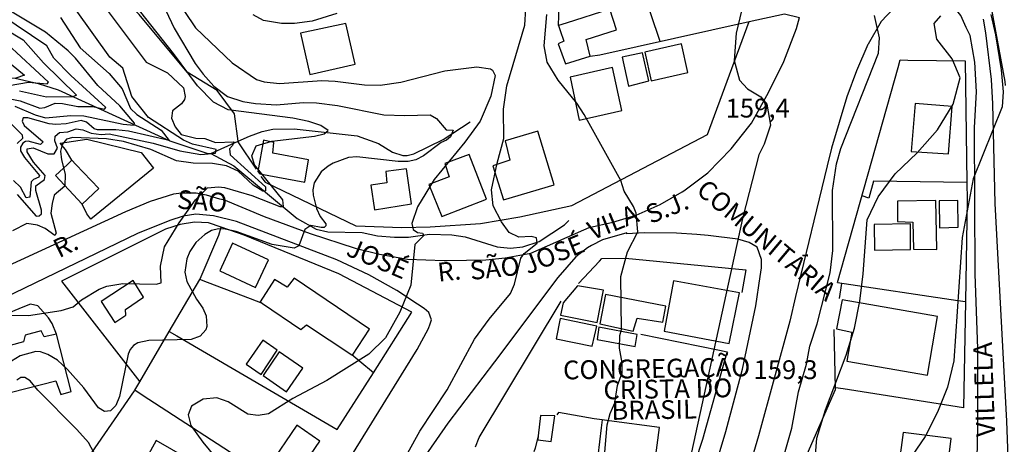
# Model space of a CAD drawing. Units: metres. Extents: x 183125 to 186136, y 1670956 to 1672622.
# Drawn here: x 184220 to 184351, y 1671328 to 1671385 of the extents above; entities that cross this region are included whole.
import ezdxf
from ezdxf.enums import TextEntityAlignment as Align

# ---------------------------------------------------------------- set-up
doc = ezdxf.new("R2010")
doc.units = ezdxf.units.M
doc.header["$LTSCALE"] = 0.25
for name, color, linetype in [('U-curvas nível', 253, 'Continuous'), ('V-ARROIO', 7, 'Continuous'), ('V-LOTE', 253, 'Continuous'), ('V-NOME_DOS_LOGRADOUROS', 253, 'Continuous'), ('V-PREDIO', 253, 'Continuous'), ('V-PREDIO_IDENTIFICADO', 253, 'Continuous'), ('X-LIMITE_1000', 253, 'Continuous'), ('X-MEIO_FIO', 253, 'Continuous')]:
    doc.layers.add(name, color=color, linetype=linetype)
doc.styles.add('Arial', font='arial.ttf')

# ---------------------------------------------------------------- blocks, each defined once
blk = doc.blocks.new('872GIVP')
at = {"layer": 'V-ARROIO'}
for points in [[(184194.95, 1671376.82), (184195.65, 1671376.76), (184203.55, 1671376.81), (184208.58, 1671377.2), (184214.31, 1671377.28), (184219.79, 1671376.79), (184222.83, 1671376.08), (184225.49, 1671375.24), (184240.34, 1671368.44), (184245.24, 1671366.81), (184245.76, 1671366.77), (184245.77, 1671366.77)], [(184249.41, 1671368.4), (184250.94, 1671369.09), (184252.6, 1671369.67), (184254.02, 1671369.99), (184256.86, 1671370.03), (184265.25, 1671369.13), (184268.05, 1671368.08), (184269.94, 1671366.93), (184271.32, 1671366.48), (184271.88, 1671366.48), (184272.78, 1671366.7), (184276.69, 1671368.63), (184280.27, 1671370.98)], [(184245.77, 1671366.77), (184249.41, 1671368.4)], [(184245.77, 1671366.77), (184248.86, 1671365.11), (184257.24, 1671358.11), (184259.79, 1671356.69), (184261.33, 1671356.35), (184265.89, 1671356.26), (184267.92, 1671355.83), (184270.2, 1671355.62), (184272.05, 1671355.62), (184274.84, 1671356.05), (184277.81, 1671355.96), (184279.58, 1671355.66), (184283.84, 1671354.35), (184285.64, 1671354.18), (184287.24, 1671354.35), (184289.43, 1671355.06), (184292.79, 1671357.28), (184293.39, 1671357.86)]]:
    blk.add_lwpolyline(points, dxfattribs=at)
at = {"layer": 'V-LOTE'}
for points in [[(184249.41, 1671368.4), (184248.94, 1671372.05), (184246.61, 1671375.16), (184242.62, 1671377.57), (184236.26, 1671385.24), (184232.99, 1671388.74), (184224.08, 1671396.61)], [(184292.02, 1671383.79), (184292.04, 1671385.11), (184292.16, 1671390.56)], [(184351.43, 1671375.81), (184351.4, 1671376.36), (184349.55, 1671386.13), (184360.47, 1671390.94), (184362.47, 1671388.3), (184379.48, 1671391.05), (184382.05, 1671388.3)], [(184303, 1671389.12), (184305.49, 1671381.7)], [(184317.36, 1671384.31), (184322.05, 1671385.36), (184324.04, 1671384.86)], [(184252.43, 1671363.72), (184253.02, 1671362.97), (184265.08, 1671357.14), (184271.19, 1671356.91), (184274.93, 1671356.99), (184281.65, 1671357.45), (184286.86, 1671358.36), (184293.76, 1671359.83), (184311.81, 1671369.28), (184317.36, 1671384.31)], [(184296.19, 1671379.7), (184297.49, 1671379.87), (184317.36, 1671384.31)], [(184329.11, 1671349.6), (184337.15, 1671378.21), (184337.43, 1671379.21)], [(184337.43, 1671379.21), (184338.43, 1671379.2), (184346.07, 1671379.09), (184346.3, 1671362.9)], [(184227.32, 1671365.86), (184226.44, 1671367.31), (184225.73, 1671368.12), (184229.28, 1671368.69), (184236.51, 1671366.92), (184238.17, 1671364.81)], [(184251.86, 1671364.69), (184249.42, 1671368.33), (184249.41, 1671368.4)], [(184238.17, 1671364.81), (184229.85, 1671358.03)], [(184346.3, 1671362.9), (184333.87, 1671363.07), (184333.28, 1671360.84), (184332.39, 1671361.14)], [(184346.3, 1671362.9), (184346.33, 1671360.59), (184346.1, 1671347.08)], [(184229.28, 1671358.76), (184228.69, 1671360.02)], [(184229.85, 1671358.03), (184229.28, 1671358.76)], [(184247.17, 1671356.97), (184245.48, 1671357.54), (184243.63, 1671357.62), (184241.69, 1671357.34), (184239.75, 1671356.68), (184225.94, 1671349.77)], [(184244.32, 1671350), (184244.36, 1671350.07), (184246.85, 1671355.88), (184247.17, 1671356.97)], [(184267.4, 1671337.6), (184272.52, 1671345.64), (184262.8, 1671350.74), (184250.23, 1671355.92), (184247.17, 1671356.97)], [(184294.67, 1671349.49), (184297.44, 1671352.45)], [(184297.44, 1671352.45), (184297.76, 1671352.79), (184300.93, 1671352.86), (184316.9, 1671351.29), (184316.39, 1671348.29)], [(184225.94, 1671349.77), (184236.34, 1671336.4)], [(184240.26, 1671343.08), (184244.32, 1671350)], [(184245.32, 1671349.62), (184244.32, 1671350)], [(184251.06, 1671347.43), (184245.32, 1671349.62)], [(184329.11, 1671349.6), (184345.1, 1671347.23)], [(184329.34, 1671347.48), (184329.68, 1671349.45)], [(184252.67, 1671346.82), (184251.06, 1671347.43)], [(184280.97, 1671327.72), (184281.45, 1671328.97), (184292.34, 1671347.1)], [(184345.1, 1671347.23), (184346.1, 1671347.08)], [(184346.1, 1671347.08), (184345.86, 1671332.92)], [(184221.81, 1671346.74), (184220.8, 1671346.31), (184213.45, 1671343.24), (184209.67, 1671341.49), (184208.68, 1671341.03)], [(184225.27, 1671342.72), (184224.7, 1671344.16), (184224.19, 1671344.9), (184222.8, 1671346.48), (184221.81, 1671346.74)], [(184236.34, 1671336.4), (184240.26, 1671343.08)], [(184240.26, 1671343.08), (184241.26, 1671342.5), (184262.58, 1671330.05)], [(184328.83, 1671335.61), (184328.67, 1671343.33)], [(184302.93, 1671342.75), (184313.41, 1671340.59), (184314.41, 1671340.38)], [(184314.41, 1671340.38), (184314.13, 1671339.38), (184311.14, 1671328.71), (184303.43, 1671305.22), (184302.45, 1671301.74), (184293.03, 1671280.48)], [(184267.4, 1671337.6), (184265.61, 1671339.08), (184264.53, 1671339.97)], [(184262.58, 1671330.05), (184267.4, 1671337.6)], [(184229.93, 1671326.91), (184235.64, 1671335.21), (184235.67, 1671335.26)], [(184235.67, 1671335.26), (184236.34, 1671336.4)], [(184236.67, 1671334.61), (184235.67, 1671335.26)], [(184325.06, 1671326.77), (184328.83, 1671335.38), (184328.83, 1671335.61)], [(184329.83, 1671335.45), (184328.83, 1671335.61)], [(184345.86, 1671332.92), (184329.83, 1671335.45)], [(184252.91, 1671324.28), (184251.67, 1671324.87), (184236.67, 1671334.61)], [(184297.79, 1671331.33), (184296.74, 1671331.45), (184291.99, 1671332.33), (184291.76, 1671331.99)], [(184289.32, 1671329.19), (184288.88, 1671327.55), (184288.74, 1671327.06)]]:
    blk.add_lwpolyline(points, dxfattribs=at)
at = {"layer": 'V-PREDIO'}
for points in [[(184292.02, 1671383.79), (184292.24, 1671383.11), (184292.7, 1671381.72), (184291.94, 1671381.37), (184292.92, 1671378.69), (184296.19, 1671379.7), (184295.66, 1671381.95), (184299.72, 1671383.21), (184298.81, 1671385.95), (184293.02, 1671384.11), (184292.02, 1671383.79)], [(184257.69, 1671382.78), (184258.94, 1671377.27), (184264.95, 1671378.67), (184263.75, 1671384.05), (184257.69, 1671382.78)], [(184303.47, 1671380.26), (184304.34, 1671376.45), (184309.21, 1671377.54), (184308.36, 1671381.35), (184303.47, 1671380.26)], [(184300.46, 1671379.6), (184301.29, 1671375.72), (184304.02, 1671376.45), (184303.16, 1671380.17), (184300.46, 1671379.6)], [(184293.54, 1671376.93), (184294.75, 1671371.2), (184300.4, 1671372.49), (184299.18, 1671378.19), (184293.54, 1671376.93)], [(184339.4, 1671373.42), (184338.88, 1671367.04), (184343.84, 1671366.73), (184344.32, 1671373.02), (184339.4, 1671373.42)], [(184285.54, 1671365.89), (184283.25, 1671365.14), (184284.67, 1671360.62), (184291.41, 1671362.61), (184289.27, 1671369.72), (184284.92, 1671368.44), (184285.54, 1671365.89)], [(184254.03, 1671366.81), (184254.15, 1671368.25), (184252.8, 1671368.52), (184252.05, 1671364.37), (184252.28, 1671364.06), (184258.27, 1671362.96), (184258.75, 1671365.92), (184254.03, 1671366.81)], [(184276.88, 1671365.43), (184277.47, 1671363.67), (184274.77, 1671362.64), (184276.5, 1671358.38), (184282.42, 1671360.68), (184280.14, 1671366.62), (184276.88, 1671365.43)], [(184227.32, 1671365.86), (184226.72, 1671365.31), (184225.12, 1671363.83), (184228.69, 1671360.02), (184230.87, 1671362.09), (184227.84, 1671365.31), (184227.32, 1671365.86)], [(184269.05, 1671364.36), (184269.16, 1671362.86), (184267.04, 1671362.56), (184267.55, 1671359.28), (184272.44, 1671360.05), (184271.79, 1671364.72), (184269.05, 1671364.36)], [(184337.08, 1671360.43), (184337.05, 1671357.72), (184339.13, 1671357.64), (184339.18, 1671354.03), (184342.31, 1671354), (184342.17, 1671360.52), (184337.08, 1671360.43)], [(184342.59, 1671360.47), (184342.65, 1671356.88), (184345.12, 1671356.97), (184345.1, 1671360.5), (184342.59, 1671360.47)], [(184333.97, 1671357.31), (184334.02, 1671353.92), (184338.81, 1671354), (184338.81, 1671357.39), (184333.97, 1671357.31)], [(184248.67, 1671354.84), (184246.98, 1671351.17), (184251.72, 1671348.96), (184253.46, 1671352.6), (184248.67, 1671354.84)], [(184231.18, 1671347.07), (184233, 1671344.27), (184234.49, 1671345.27), (184234.42, 1671346.02), (184236.85, 1671347.65), (184235.46, 1671349.85), (184231.18, 1671347.07)], [(184256.87, 1671350.2), (184255.95, 1671349), (184254.26, 1671350.02), (184252.35, 1671347.04), (184252.67, 1671346.82)], [(184264.53, 1671339.97), (184264.6, 1671339.92), (184266.89, 1671343.39), (184256.87, 1671350.2)], [(184307.31, 1671349.81), (184306.05, 1671343.12), (184314.68, 1671341.51), (184316.06, 1671348.25), (184307.31, 1671349.81)], [(184294.54, 1671349.16), (184292.63, 1671346.92), (184292.28, 1671345.26), (184297.16, 1671344.26), (184297.99, 1671348.6), (184294.54, 1671349.16)], [(184298.26, 1671347.99), (184297.5, 1671344.12), (184301.94, 1671343.14), (184302.44, 1671344.86), (184305.86, 1671344.31), (184306.27, 1671346.45), (184298.26, 1671347.99)], [(184329.7, 1671347.31), (184328.94, 1671343.45), (184331, 1671342.99), (184330.32, 1671339.15), (184341.05, 1671337.27), (184342.4, 1671345.06), (184329.7, 1671347.31)], [(184252.67, 1671346.82), (184257.73, 1671343.36), (184258.49, 1671343.96), (184264.53, 1671339.97)], [(184292.23, 1671344.8), (184291.69, 1671342.09), (184296.48, 1671341.13), (184297.09, 1671343.8), (184292.23, 1671344.8)], [(184221.08, 1671342.61), (184220.89, 1671341.69), (184217.8, 1671340.87), (184219.28, 1671335.03), (184225.18, 1671336.52), (184225.84, 1671334.72), (184227.22, 1671335.1), (184225.27, 1671342.72), (184223.63, 1671342.37), (184223.24, 1671343.18), (184221.08, 1671342.61)], [(184297.37, 1671343.64), (184297.15, 1671342.03), (184302.2, 1671341.08), (184302.47, 1671342.7), (184297.37, 1671343.64)], [(184250.5, 1671338.73), (184252.47, 1671337.38), (184254.58, 1671340.58), (184252.69, 1671341.93), (184250.5, 1671338.73)], [(184254.86, 1671340.39), (184252.74, 1671337.25), (184255.86, 1671335.06), (184258.02, 1671338.22), (184254.86, 1671340.39)], [(184289.32, 1671329.19), (184289.27, 1671328.69), (184291.02, 1671328.43), (184291.5, 1671331.88), (184289.61, 1671331.93)], [(184289.61, 1671331.93), (184289.32, 1671329.19)], [(184252.91, 1671324.28), (184253.67, 1671323.76), (184255.97, 1671322.2), (184260.26, 1671328.48), (184257.22, 1671330.62), (184253.55, 1671325.22), (184252.91, 1671324.28)], [(184238.51, 1671328.6), (184235.79, 1671323.67), (184242.02, 1671320.13), (184244.77, 1671325), (184238.51, 1671328.6)], [(184337.82, 1671329.65), (184337.24, 1671325.34), (184343.68, 1671324.54), (184344.19, 1671328.84), (184337.82, 1671329.65)]]:
    blk.add_lwpolyline(points, dxfattribs=at)
at = {"layer": 'V-PREDIO_IDENTIFICADO'}
blk.add_lwpolyline([(184297.79, 1671331.33), (184297.66, 1671330.27), (184297.22, 1671326.54), (184304.81, 1671325.6), (184305.41, 1671330.31), (184298.74, 1671331.2), (184297.79, 1671331.33)], dxfattribs=at)
at = {"layer": 'X-MEIO_FIO'}
for points in [[(184346.22, 1671383.53), (184345.49, 1671385.12), (184344.74, 1671386.04), (184343.26, 1671387.25), (184342.27, 1671387.68), (184341.19, 1671387.85), (184339.5, 1671387.66), (184337.5, 1671386.83), (184336.54, 1671386.05), (184334.89, 1671384.31), (184333.18, 1671381.33)], [(184317.29, 1671370.35), (184317.64, 1671370.79), (184319.94, 1671374.89), (184321.94, 1671379.02), (184323.63, 1671383.41), (184324.04, 1671384.86)], [(184348.46, 1671384.65), (184348.79, 1671382.84), (184349.51, 1671376.61), (184349.71, 1671373.37), (184350, 1671360.11), (184351.56, 1671331.16), (184351.93, 1671321.63), (184351.71, 1671315.2), (184350.49, 1671305.12), (184350.75, 1671298.9), (184350.6, 1671289.41), (184350.01, 1671283.35), (184348.86, 1671277.25), (184347.93, 1671274.1), (184345.43, 1671267.59), (184343.32, 1671263.51), (184342.68, 1671264.09)], [(184347.35, 1671378.93), (184346.72, 1671382.45), (184346.22, 1671383.53)], [(184333.18, 1671381.33), (184333.13, 1671381.25), (184331.63, 1671377.78), (184330.35, 1671374.31), (184328.28, 1671367.47), (184327.72, 1671365.14)], [(184342.68, 1671264.09), (184342.17, 1671264.55), (184343.52, 1671267.79), (184344.78, 1671271.59), (184345.82, 1671275.46), (184346.97, 1671283.19), (184347.17, 1671287.47), (184346.98, 1671300.87), (184347.37, 1671310.49), (184347.74, 1671330.6), (184347.74, 1671340.83), (184347.39, 1671350.69), (184347.31, 1671370.22), (184347.57, 1671374.98), (184347.35, 1671378.93)], [(184308.44, 1671361.67), (184308.67, 1671361.8), (184311.84, 1671364.19), (184314.97, 1671367.4), (184317.29, 1671370.35)], [(184327.72, 1671365.14), (184323.53, 1671347.75)], [(184202.11, 1671341.76), (184200.95, 1671343.42), (184200.94, 1671343.6), (184234.46, 1671359.06), (184237.76, 1671360.44), (184240.85, 1671361.39), (184241.84, 1671361.54), (184243.82, 1671361.52), (184245.18, 1671361.28), (184246.92, 1671360.72)], [(184295.38, 1671356.62), (184296.07, 1671356.92), (184299.24, 1671357.61), (184302.33, 1671358.57), (184305.5, 1671360), (184308.44, 1671361.67)], [(184246.92, 1671360.72), (184247.46, 1671360.63), (184252.88, 1671358.4), (184258.97, 1671356.14), (184264.99, 1671354.18), (184268.22, 1671353.36), (184271.94, 1671352.72), (184276.79, 1671352.54)], [(184273.26, 1671346.74), (184270.51, 1671348.53), (184266.8, 1671350.63), (184262.54, 1671352.61), (184249.2, 1671357.71), (184246.15, 1671358.48), (184243.78, 1671358.7), (184242.1, 1671358.42), (184240.34, 1671357.86), (184236.05, 1671356.11), (184203.18, 1671340.24), (184202.11, 1671341.76)], [(184276.79, 1671352.54), (184277.21, 1671352.52), (184282.33, 1671352.61), (184284.91, 1671352.87), (184288.33, 1671353.51), (184295.38, 1671356.62)], [(184310.39, 1671355.97), (184307.67, 1671356.16), (184303.41, 1671356.22), (184301.09, 1671356.07), (184301.09, 1671356.2), (184297.86, 1671355.3), (184296.41, 1671354.53)], [(184318.8, 1671350.39), (184318.97, 1671351.55), (184318.97, 1671352.68), (184318.42, 1671354.3), (184317.37, 1671354.91), (184315.85, 1671355.36), (184311.89, 1671355.86), (184310.39, 1671355.97)], [(184296.41, 1671354.53), (184295.84, 1671354.22), (184294.31, 1671353.02), (184291.93, 1671350.27)], [(184283.48, 1671339.06), (184277.31, 1671330.87), (184267.22, 1671316.41), (184263.42, 1671310.59), (184258.37, 1671301.76), (184255.82, 1671296.83), (184246.83, 1671278.3), (184240.41, 1671266.49), (184239.26, 1671263.02), (184238.96, 1671260.2), (184239.05, 1671257.01), (184239.57, 1671253.9), (184241.48, 1671246.37), (184244.13, 1671238.16), (184245.19, 1671235.25)], [(184272.69, 1671235.64), (184274.03, 1671236.67), (184276.07, 1671239.6), (184278.33, 1671243.65), (184289.47, 1671265.07), (184293.15, 1671272.91), (184300.13, 1671289.23), (184303.41, 1671297.49), (184310.6, 1671317.65), (184314.25, 1671329.8), (184316.47, 1671338.06), (184318.23, 1671346.51), (184318.8, 1671350.39)], [(184291.93, 1671350.27), (184283.48, 1671339.06)], [(184323.53, 1671347.75), (184322.74, 1671344.47), (184318.6, 1671329.19), (184314.1, 1671313.95), (184311.58, 1671306.57), (184308.82, 1671299.17), (184304.16, 1671287.95), (184295.97, 1671266.77), (184291.11, 1671255.91), (184282.91, 1671240.12), (184279.7, 1671234.44)], [(184241.66, 1671228.56), (184240.4, 1671238.59), (184238.84, 1671246.76), (184237.91, 1671250.65), (184235.67, 1671258.19), (184234.78, 1671261.71), (184234.22, 1671265.12), (184234.13, 1671268.4), (184234.56, 1671271.92), (184235.56, 1671275.35), (184237.04, 1671279.02), (184239.1, 1671283.06), (184244.18, 1671291.9), (184249.62, 1671301.98), (184258.51, 1671316.88), (184273.21, 1671340.71), (184274.71, 1671343.47), (184274.93, 1671344.12)], [(184274.93, 1671344.12), (184275.1, 1671344.62), (184274.76, 1671345.62), (184274.15, 1671346.16), (184273.26, 1671346.74)]]:
    blk.add_lwpolyline(points, dxfattribs=at)
at = {"layer": 'V-NOME_DOS_LOGRADOUROS', "style": 'Arial'}
for s, rotation, p in [('COMUNITÁRIA', 320, (184309.66, 1671361.01)), ('SÃO', 356, (184241.19, 1671358.66)), ('S.J.', 22, (184304.52, 1671356.64)), ('VILA', 22, (184296.81, 1671354.48)), ('JOSÉ', 22, (184288.21, 1671349.92)), ('R.', 26, (184225.95, 1671352.1)), ('JOSÉ', 337, (184263.31, 1671352.55)), ('SÃO', 6, (184280.43, 1671349.16)), ('R.', 6, (184276.13, 1671348.93)), ('VILLELA', 92, (184350.84, 1671329.15))]:
    blk.add_text(s, height=2.5, rotation=rotation, dxfattribs=at).set_placement(p, align=Align.BOTTOM_LEFT)
for s, height, p in [('CONGREGAÇÃO', 2.4998, (184305.05, 1671338.17)), ('CRISTÃ DO ', 2.5, (184306.92, 1671335.46)), ('BRASIL', 2.5, (184304.72, 1671332.67))]:
    blk.add_text(s, height=height, rotation=1, dxfattribs=at).set_placement(p, align=Align.MIDDLE_CENTER)
blk = doc.blocks.new('872GIVA')
at = {"layer": 'U-curvas nível'}
for points in [[(184225.78, 1671384.84), (184228.41, 1671380.84), (184232.27, 1671377.41), (184234.01, 1671375.37), (184235.11, 1671372.76), (184235.93, 1671371.96), (184239.19, 1671369.85), (184240.23, 1671368.5), (184234.85, 1671369.72), (184233.14, 1671369.91), (184230.71, 1671369.91), (184230.28, 1671370.04), (184229.26, 1671370.95), (184228.54, 1671371.15), (184226.53, 1671370.7), (184225.17, 1671370.64), (184224.27, 1671370.72), (184221.46, 1671371.49), (184220.82, 1671371.53), (184220.69, 1671371.08), (184220.96, 1671370.49), (184223.48, 1671368.32), (184223.14, 1671367.95), (184221.5, 1671368.42), (184221.16, 1671368.38), (184220.78, 1671368.12), (184220.47, 1671367.59), (184220.47, 1671367.1), (184220.99, 1671366.22), (184222.99, 1671363.84), (184222.9, 1671363.62)], [(184231.72, 1671386.18), (184237.19, 1671378.92), (184240.03, 1671377.49), (184242.14, 1671375.49), (184242.35, 1671374.36), (184242.26, 1671373.94), (184241.88, 1671373.36), (184240.68, 1671372.45), (184240.57, 1671371.45), (184241.03, 1671370.32), (184241.85, 1671369.3), (184243.78, 1671368.8), (184244.97, 1671368.76), (184246.38, 1671368.24), (184248.85, 1671368.31), (184248.68, 1671367.83), (184248.27, 1671367.37), (184248.33, 1671366.59), (184253.03, 1671362.32), (184253.06, 1671361.81), (184252.7, 1671361.74), (184251.43, 1671362.55), (184249.41, 1671364.43), (184247.85, 1671365.13), (184246.02, 1671365.43), (184243.42, 1671365.48), (184241.2, 1671365.77), (184237.79, 1671367.31), (184234.16, 1671368.38), (184231.9, 1671368.7)], [(184237.94, 1671389.76), (184240.9, 1671383.45), (184243.69, 1671378.76), (184244.74, 1671377.31), (184246.17, 1671375.73), (184247.98, 1671374.37), (184250.03, 1671373.68), (184251.73, 1671373.42), (184254.5, 1671373.25), (184258.04, 1671373.53), (184259.84, 1671373.51), (184262.61, 1671373.17), (184268.79, 1671371.89), (184271.56, 1671371.8), (184274.95, 1671371.93), (184275.78, 1671371.42), (184277.06, 1671369.91), (184278, 1671369.87), (184277.63, 1671368.97), (184277.11, 1671368.54), (184276.42, 1671368.25), (184274.05, 1671366.45), (184273.05, 1671365.94), (184272.03, 1671365.71), (184270.67, 1671365.71), (184265.17, 1671366.33), (184264.1, 1671366.22), (184262.05, 1671365.49), (184261.37, 1671365.09), (184260.47, 1671364.32), (184259.51, 1671362.85), (184259.36, 1671361.92), (184259.38, 1671361.23), (184259.83, 1671359.44), (184260.32, 1671358.38), (184261.09, 1671357.42), (184261.09, 1671357.16), (184260.84, 1671356.92)], [(184242.28, 1671385.66), (184243.73, 1671383.47), (184248.62, 1671378.81), (184251.86, 1671376.6), (184252.88, 1671376.28), (184254.89, 1671376.09), (184260.52, 1671376.48), (184262.31, 1671376.41), (184266.19, 1671375.9), (184268.28, 1671375.86), (184271.05, 1671376.24), (184276.89, 1671377.76), (184281.16, 1671378.31), (184282.95, 1671378.05), (184283.22, 1671377.86), (184283.6, 1671377.14), (184282.99, 1671374.38), (184281.58, 1671371.08), (184279.54, 1671368.26), (184275.48, 1671363.29), (184273.27, 1671359.68), (184272.49, 1671357.46), (184272.68, 1671356.64), (184273.24, 1671356.25), (184273.92, 1671356.18), (184274.09, 1671355.86), (184272.9, 1671354.64), (184272.38, 1671349.23), (184270.93, 1671345.67), (184269, 1671342.22), (184266.79, 1671340.05)], [(184349.46, 1671385.24), (184350.11, 1671382.55), (184350.87, 1671377.91), (184351.11, 1671374.98), (184350.98, 1671372.96), (184347.14, 1671363.38), (184345.68, 1671355.6), (184344.55, 1671339.2), (184343.7, 1671335.66), (184342.4, 1671332.36), (184340.77, 1671329.12), (184334.43, 1671319.84)], [(184198.5, 1671385.13), (184201.67, 1671384.52), (184203.36, 1671384.52), (184206.48, 1671383.85), (184208.31, 1671383.06), (184218.16, 1671379.95), (184219.24, 1671378.65), (184221, 1671377.19), (184219.85, 1671376.8), (184217.18, 1671376.65), (184214.27, 1671376.26), (184213.44, 1671376.01), (184213.05, 1671375.56), (184213.05, 1671375.09), (184213.82, 1671374.03), (184213.82, 1671373.71), (184213.53, 1671373.3), (184211.92, 1671373.1), (184209.32, 1671371.74), (184205.55, 1671371.85), (184203.76, 1671371.7), (184196.81, 1671369.78), (184193.89, 1671368.72)], [(184215.87, 1671384.88), (184220.82, 1671381.88), (184223.53, 1671378.82), (184227.93, 1671374.52), (184227.43, 1671374.3), (184223.94, 1671374.28), (184220.35, 1671375.07)], [(184326.03, 1671325.01), (184326.33, 1671328.9), (184327.5, 1671332.66), (184330.23, 1671339.94), (184331.36, 1671343.52), (184332.08, 1671347.13), (184332.51, 1671350.74), (184333.05, 1671357.96), (184334.48, 1671361), (184336.78, 1671364.06), (184339.67, 1671366.84), (184342.38, 1671369.92), (184344.46, 1671373.33), (184345.41, 1671376.83), (184344.35, 1671379.37), (184342.31, 1671381.98), (184341.96, 1671384.04), (184342.83, 1671385.09)], [(184219.34, 1671374.01), (184220.43, 1671373.79), (184223.04, 1671372.81), (184223.72, 1671372.9), (184225.08, 1671373.45), (184226.06, 1671373.43), (184228.11, 1671373.02), (184230.11, 1671373.02), (184231.65, 1671372.66), (184231.8, 1671372.9), (184227.17, 1671377.14), (184224.91, 1671379.46), (184224, 1671381.07), (184213.74, 1671388.02)], [(184218.98, 1671375.79), (184221.54, 1671376.26), (184224.02, 1671376.05), (184224.18, 1671376.26), (184218.77, 1671381.3)], [(184321.17, 1671323.71), (184323.03, 1671330.23), (184323.9, 1671335.05), (184324.96, 1671338.74), (184325.41, 1671341.15), (184326.37, 1671344.09), (184328.1, 1671350.91), (184328.46, 1671353.86), (184328.42, 1671361.83), (184328.95, 1671365.37), (184329.53, 1671367.42), (184334.56, 1671380.12), (184334.67, 1671382.17), (184334.03, 1671385.11)], [(184271.98, 1671326.94), (184273.56, 1671329.83), (184277.21, 1671335.31), (184280.85, 1671342.05), (184282.77, 1671344.71), (184285.61, 1671348.14), (184286.15, 1671349.38), (184286.98, 1671352.85), (184287.44, 1671353.47), (184289.17, 1671354.82), (184289.06, 1671355.54), (184288.39, 1671355.73), (184286.74, 1671355.65), (184285.44, 1671356.24), (184284.41, 1671357.67), (184283.3, 1671359.8), (184283.11, 1671361.93), (184283.83, 1671365.49), (184284.74, 1671368.77), (184284.67, 1671372.66), (184285.15, 1671375.77), (184287.52, 1671383.82), (184288.04, 1671392.75)], [(184262.52, 1671385.37), (184259.24, 1671384.37), (184256.89, 1671384.04), (184255.19, 1671384.04), (184252.78, 1671384.45), (184251.41, 1671385.22)], [(184298.05, 1671325.48), (184298.47, 1671330.66), (184298.85, 1671332.19), (184299.47, 1671333.6), (184299.83, 1671335.9), (184300.47, 1671337.57), (184300.45, 1671338.93), (184300.11, 1671340.85), (184300.17, 1671342.56), (184300.37, 1671343.34), (184300.3, 1671350.42), (184301.17, 1671353.7), (184302.56, 1671356.35), (184302.34, 1671358.83), (184301.98, 1671359.7), (184300.75, 1671361.74), (184300.28, 1671363.19), (184295.42, 1671371.94), (184294.42, 1671373.47), (184291.94, 1671376.5), (184290.51, 1671378.93), (184290.1, 1671381.07), (184290.43, 1671385.24)], [(184217.75, 1671345.26), (184221.56, 1671345.22), (184225.89, 1671345.86), (184227.47, 1671346.37), (184228.58, 1671347.29), (184230.92, 1671348.72), (184231.95, 1671349.1), (184234.08, 1671349.48), (184238.51, 1671349.36), (184239.17, 1671349.57), (184239.07, 1671351.77), (184239.61, 1671354.34), (184241.56, 1671357.55), (184243.73, 1671360.61), (184245.34, 1671362.2), (184246.81, 1671362.33), (184247.6, 1671362.23), (184251.22, 1671361.19), (184254.97, 1671359.7), (184255.46, 1671359.7), (184255.34, 1671360.61), (184251.58, 1671365.24), (184251.24, 1671366.44), (184251.83, 1671367.78), (184253.87, 1671368.41), (184259.58, 1671369.08), (184260.86, 1671369.4), (184261.4, 1671369.81), (184260.4, 1671370.5), (184258.81, 1671371.02), (184256.68, 1671371.45), (184248.08, 1671372.59), (184246.15, 1671373.61), (184244.02, 1671375.76), (184240.81, 1671380.08), (184228.92, 1671395.14)], [(184220.05, 1671361.29), (184222.58, 1671358.44), (184222.95, 1671358.48), (184223.25, 1671358.76), (184223.29, 1671359.23), (184222.52, 1671361.83), (184222.52, 1671362.45), (184223.68, 1671363.32), (184223.75, 1671363.86), (184222.2, 1671365.63), (184221.37, 1671366.99), (184221.37, 1671367.39), (184222.16, 1671367.52), (184224.1, 1671366.73), (184224.97, 1671366.73), (184225.39, 1671367.47), (184225.04, 1671368.44), (184225.08, 1671369.08), (184225.68, 1671369.57), (184226.75, 1671369.65), (184227.9, 1671370.04), (184228.75, 1671369.93), (184229.86, 1671369.46), (184231.18, 1671369.31), (184232.25, 1671369.4), (184238.13, 1671368.12), (184241.67, 1671367.1), (184244.44, 1671366.63), (184246.42, 1671366.82), (184246.5, 1671367.3), (184243.35, 1671367.99), (184242.14, 1671368.52), (184237.51, 1671371.55), (184235.29, 1671374.33), (184234.1, 1671378.11), (184232.34, 1671379.59), (184227.88, 1671385.85)], [(184220.05, 1671368.08), (184220.79, 1671368.82), (184220.75, 1671369.21), (184219.18, 1671370.74)], [(184219.71, 1671373.06), (184222.44, 1671371.91), (184223.8, 1671371.51), (184227.17, 1671371.83), (184228.88, 1671371.76), (184234.12, 1671370.65), (184235.59, 1671370.55), (184235.63, 1671370.8), (184233.69, 1671373.09), (184230.77, 1671375.81), (184227.81, 1671379.46), (184226.81, 1671380.44), (184223.8, 1671382.89), (184218.71, 1671385.96)], [(184317.74, 1671391.72), (184315.61, 1671382.79), (184315.35, 1671379.14), (184316.07, 1671376.53), (184317.11, 1671375.38), (184318.91, 1671374.29), (184319.69, 1671373.34), (184320.17, 1671370.54), (184319.35, 1671368.02), (184318.65, 1671366.59), (184316.48, 1671358.1), (184309.7, 1671327.02)], [(184231.9, 1671368.7), (184227.43, 1671368.89), (184226.59, 1671368.65), (184226.03, 1671367.96), (184225.81, 1671367.09), (184225.93, 1671365.92), (184226.42, 1671364.01)], [(184220.47, 1671362.27), (184219.54, 1671363.19)], [(184226.42, 1671364.01), (184226.36, 1671362.41), (184224.96, 1671361.21), (184224.7, 1671360.13), (184224.53, 1671358.82), (184225.23, 1671356.18), (184225.04, 1671355.85), (184223.74, 1671356.78), (184222.73, 1671357.24), (184221.32, 1671357.46), (184219.41, 1671356.48)], [(184222.9, 1671363.62), (184222.19, 1671363.32), (184221.91, 1671363.01), (184221.73, 1671360.94), (184221.22, 1671360.85), (184220.47, 1671362.27)], [(184253.93, 1671354.66), (184249.13, 1671356.41), (184247.68, 1671356.71), (184246.79, 1671356.73), (184245.89, 1671356.5), (184245, 1671355.98), (184243.8, 1671354.92), (184242.97, 1671353.71), (184242.6, 1671352.75), (184242.33, 1671351), (184242.58, 1671349.72), (184243.86, 1671347.37), (184244.7, 1671346.18), (184245.14, 1671345.16), (184245.27, 1671343.73), (184245.12, 1671343.32), (184244.35, 1671342.47), (184243.16, 1671342.04), (184237.53, 1671341.87), (184236.08, 1671341.57), (184235.51, 1671341.21), (184235.06, 1671340.7), (184234.8, 1671340.08), (184233.65, 1671334.45), (184233.16, 1671333.26), (184232.46, 1671332.51), (184231.65, 1671332.45), (184230.84, 1671332.94), (184228.9, 1671335.61), (184226.74, 1671338.04), (184225.38, 1671339.25), (184224.1, 1671340.04), (184223.12, 1671340.38), (184222.52, 1671340.42), (184220.43, 1671339.83), (184219.28, 1671339.14)], [(184260.84, 1671356.92), (184260.43, 1671356.92), (184259.07, 1671357.18), (184258.28, 1671356.65), (184257.49, 1671354.49), (184256.85, 1671354.19), (184253.93, 1671354.66)], [(184266.79, 1671340.05), (184261.21, 1671336.56), (184256.7, 1671334.15), (184253.45, 1671332.15), (184252.07, 1671331.92), (184250.71, 1671332.09), (184248.09, 1671333.73)], [(184248.09, 1671333.73), (184246.57, 1671334.24), (184244.78, 1671334.09), (184243.22, 1671333.14), (184242.79, 1671331.99), (184243.12, 1671330.57), (184244.7, 1671328.34), (184246.4, 1671326.31)], [(184230.52, 1671326.4), (184229.51, 1671328.31), (184227.98, 1671330.06), (184222.76, 1671335.28), (184221.78, 1671336.5), (184221.07, 1671336.95), (184220.54, 1671336.97), (184219.99, 1671336.62)]]:
    blk.add_lwpolyline(points, dxfattribs=at)
at = {"layer": 'U-curvas nível', "style": 'Arial'}
for s, p in [('159,4', (184314.22, 1671370.77)), ('159,3', (184317.93, 1671335.97))]:
    blk.add_text(s, height=2.5, dxfattribs=at).set_placement(p, align=Align.BOTTOM_LEFT)

msp = doc.modelspace()

# ---------------------------------------------------------------- block references
at = {"layer": 'U-curvas nível'}
msp.add_blockref('872GIVA', (0, 0), dxfattribs=at)
at = {"layer": 'X-LIMITE_1000'}
msp.add_blockref('872GIVP', (0, 0), dxfattribs=at)

doc.saveas('drawing.dxf')
